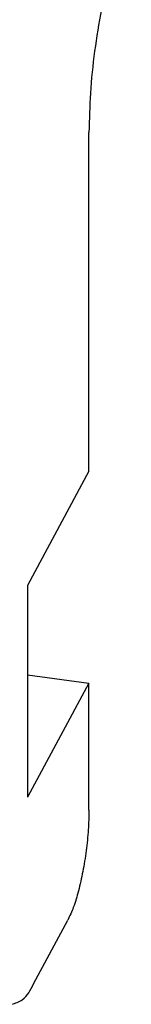
# Model space of a CAD drawing. Units: millimetres. Extents: x -308 to 112, y -24 to 273.
# Drawn here: x 69 to 70, y 188 to 194 of the extents above; entities that cross this region are included whole.
import ezdxf

# ---------------------------------------------------------------- set-up
doc = ezdxf.new("R2010")
doc.units = ezdxf.units.MM
doc.layers.add('1', color=7, linetype='Continuous')

# ---------------------------------------------------------------- blocks, each defined once
blk = doc.blocks.new('UM_72-SEFE_L_H_Select__00275152__2', base_point=(49.6775, 166.2342))
at = {"color": 7, "linetype": 'Continuous'}
for p, q in [((69.3245, 191.4696), (69.3245, 193.5481)), ((69.3245, 191.4696), (68.9492, 190.7693)), ((68.9492, 190.7693), (68.9492, 189.4703)), ((68.9492, 190.2209), (69.3245, 190.1706)), ((69.3245, 190.1706), (68.9492, 189.4703)), ((69.3245, 189.3911), (69.3245, 190.1706)), ((68.9852, 188.325), (69.1951, 188.7167))]:
    blk.add_line(p, q, dxfattribs=at)
for points, knots in [([(69.5833, 194.8971), (69.5598, 194.846), (69.5067, 194.7306), (69.4492, 194.5299), (69.3966, 194.2973), (69.3571, 194.0464), (69.3303, 193.7947), (69.3264, 193.6283), (69.3245, 193.5481)], [0, 0, 0, 0, 0.168406, 0.380784, 0.624407, 0.8838, 1.142214, 1.382976, 1.382976, 1.382976, 1.382976]), ([(69.3245, 189.3911), (69.3236, 189.351), (69.3216, 189.2678), (69.3082, 189.142), (69.2885, 189.0165), (69.2622, 188.9002), (69.2334, 188.7999), (69.2069, 188.7422), (69.1951, 188.7167)], [0, 0, 0, 0, 0.120381, 0.2495879, 0.3792845, 0.5010959, 0.6072851, 0.6914878, 0.6914878, 0.6914878, 0.6914878]), ([(68.8524, 188.1999), (68.8752, 188.2074), (68.9369, 188.2277), (68.9665, 188.2874), (68.9852, 188.325)], [0, 0, 0, 0, 0.0697033, 0.1889133, 0.1889133, 0.1889133, 0.1889133])]:
    blk.add_open_spline(points, degree=3, knots=knots, dxfattribs=at)
blk = doc.blocks.new('UM_72-SEFE_L_TECDOC__00461484__3', base_point=(49.6775, 166.2342))
blk.add_blockref('UM_72-SEFE_L_H_Select__00275152__2', (49.6775, 166.2342))
blk = doc.blocks.new('Allg4', base_point=(69, 198.8383))
blk.add_blockref('UM_72-SEFE_L_TECDOC__00461484__3', (49.6775, 166.2342))
blk = doc.blocks.new('1')
blk.add_blockref('Allg4', (69, 198.8383))

msp = doc.modelspace()

# ---------------------------------------------------------------- block references
at = {"layer": '1'}
msp.add_blockref('1', (0, 0), dxfattribs=at)

doc.saveas('drawing.dxf')
